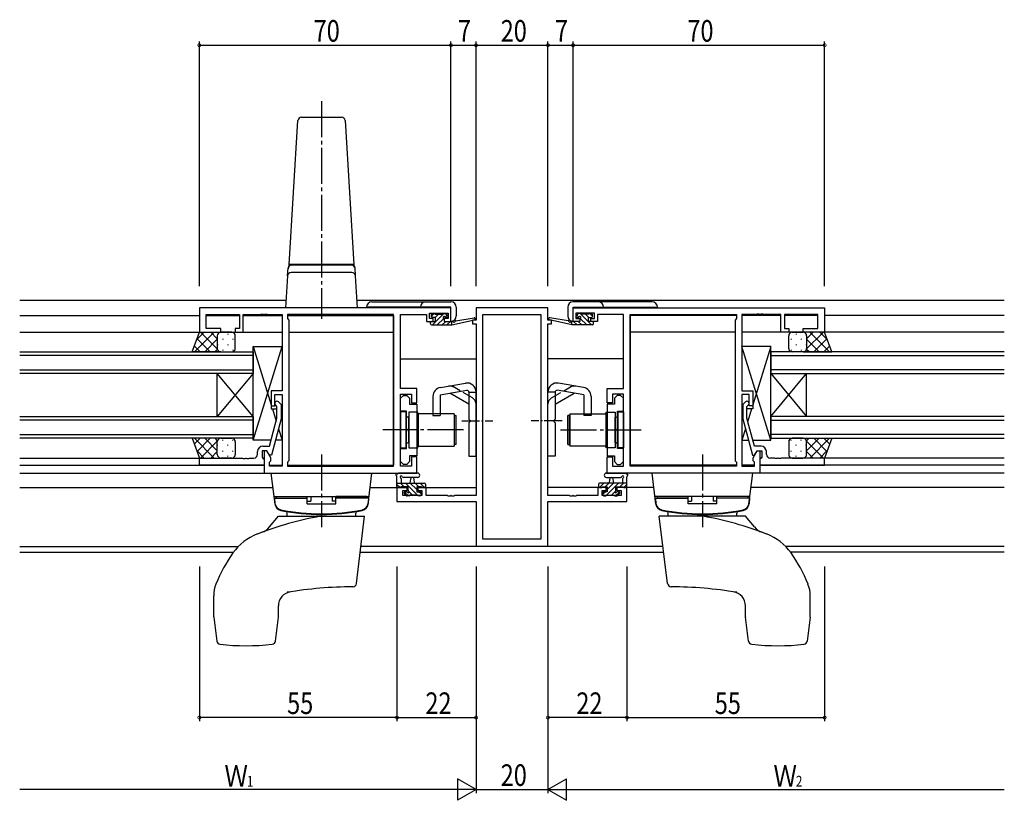
# Model space of a CAD drawing. Extents: x 0 to 1133, y 0 to 806.
# Drawn here: x 647 to 921, y 357 to 574 of the extents above; entities that cross this region are included whole.
import ezdxf

# ---------------------------------------------------------------- set-up
doc = ezdxf.new("R2010")
doc.units = 0
doc.linetypes.add('YCENTER_1', pattern=[13, 10, -1, 1, -1])
doc.linetypes.add('YHIDDEN_1', pattern=[4, 3, -1])
for name, color, linetype in [('YKK_11', 7, 'CONTINUOUS'), ('YKK_12', 2, 'CONTINUOUS'), ('YKK_13', 4, 'CONTINUOUS'), ('YKK_D', 6, 'CONTINUOUS')]:
    doc.layers.add(name, color=color, linetype=linetype)
doc.styles.get("Standard").update_dxf_attribs({"font": 'ROMANS.SHX', "bigfont": 'EXTFONT.SHX'})

msp = doc.modelspace()

# ---------------------------------------------------------------- linework, layer by layer
at = {"layer": 'YKK_11', "color": 0, "linetype": 'ByBlock', "ltscale": 0.5}
for p, q in [((766.96, 494.03), (696.96, 494.03)), ((696.96, 494.03), (696.96, 487.23)), ((766.96, 490.23), (766.96, 494.03)), ((793.96, 494.03), (773.96, 494.03)), ((773.96, 494.03), (773.96, 490.53)), ((793.96, 490.53), (793.96, 494.03)), ((800.96, 494.03), (870.96, 494.03)), ((800.96, 490.23), (800.96, 494.03)), ((870.96, 494.03), (870.96, 487.23)), ((698.89, 492.1), (708.16, 492.1)), ((698.89, 488.23), (698.89, 492.1)), ((708.16, 492.1), (708.16, 488.23)), ((709.16, 487.23), (709.16, 492.1)), ((709.16, 492.1), (714.01, 492.1)), ((714.01, 492.1), (714.19, 492.22)), ((714.19, 492.22), (714.74, 492.22)), ((714.74, 492.22), (714.92, 492.1)), ((714.92, 492.1), (715.01, 492.1)), ((715.01, 492.1), (715.19, 492.22)), ((715.19, 492.22), (715.74, 492.22)), ((715.74, 492.22), (715.92, 492.1)), ((715.92, 492.1), (719.96, 492.1)), ((719.96, 492.1), (719.96, 470.93)), ((751.03, 492.1), (721.46, 492.1)), ((721.46, 492.1), (721.46, 491.03)), ((721.46, 491.03), (721.89, 490.6)), ((721.89, 490.6), (721.89, 451.46)), ((751.03, 449.96), (751.03, 492.1)), ((751.03, 449.96), (751.03, 492.1)), ((752.96, 471.53), (752.96, 492.1)), ((752.96, 492.1), (760.16, 492.1)), ((760.16, 492.1), (760.16, 491.3)), ((760.16, 491.3), (760.16, 490.23)), ((760.96, 492.53), (766.16, 492.53)), ((760.96, 491.03), (760.96, 492.53)), ((762.06, 491.03), (760.96, 491.03)), ((762.06, 490.23), (762.06, 491.03)), ((765.06, 491.03), (765.06, 490.23)), ((766.16, 491.03), (765.06, 491.03)), ((766.16, 492.53), (766.16, 491.03)), ((772.96, 490.53), (772.96, 489.53)), ((773.96, 490.53), (772.96, 490.53)), ((775.89, 429.66), (775.89, 492.1)), ((775.89, 429.66), (775.89, 492.1)), ((775.89, 492.1), (792.03, 492.1)), ((792.03, 492.1), (792.03, 429.66)), ((794.96, 490.53), (793.96, 490.53)), ((794.96, 489.53), (794.96, 490.53)), ((801.76, 492.53), (801.76, 491.03)), ((806.96, 492.53), (801.76, 492.53)), ((801.76, 491.03), (802.86, 491.03)), ((802.86, 491.03), (802.86, 490.23)), ((805.86, 491.03), (806.96, 491.03)), ((805.86, 490.23), (805.86, 491.03)), ((806.96, 491.03), (806.96, 492.53)), ((814.96, 492.1), (807.76, 492.1)), ((807.76, 492.1), (807.76, 491.3)), ((807.76, 491.3), (807.76, 490.23)), ((814.96, 471.53), (814.96, 492.1)), ((816.89, 449.96), (816.89, 492.1)), ((816.89, 449.96), (816.89, 492.1)), ((816.89, 492.1), (846.46, 492.1)), ((846.46, 491.03), (846.03, 490.6)), ((846.03, 490.6), (846.03, 451.46)), ((846.46, 492.1), (846.46, 491.03)), ((847.96, 492.1), (847.96, 470.93)), ((852.01, 492.1), (847.96, 492.1)), ((852.19, 492.22), (852.01, 492.1)), ((852.74, 492.22), (852.19, 492.22)), ((852.92, 492.1), (852.74, 492.22)), ((853.01, 492.1), (852.92, 492.1)), ((853.19, 492.22), (853.01, 492.1)), ((853.74, 492.22), (853.19, 492.22)), ((853.92, 492.1), (853.74, 492.22)), ((858.76, 492.1), (853.92, 492.1)), ((858.76, 487.23), (858.76, 492.1)), ((869.03, 492.1), (859.76, 492.1)), ((859.76, 492.1), (859.76, 488.23)), ((869.03, 488.23), (869.03, 492.1)), ((702.96, 488.23), (698.89, 488.23)), ((702.96, 487.23), (702.96, 488.23)), ((706.96, 488.23), (706.96, 487.23)), ((708.16, 488.23), (706.96, 488.23)), ((760.16, 490.23), (762.06, 490.23)), ((765.06, 490.23), (766.96, 490.23)), ((772.96, 489.53), (773.96, 489.53)), ((773.96, 489.53), (773.96, 441.76)), ((793.96, 441.76), (793.96, 489.53)), ((793.96, 489.53), (794.96, 489.53)), ((802.86, 490.23), (800.96, 490.23)), ((807.76, 490.23), (805.86, 490.23)), ((859.76, 488.23), (860.96, 488.23)), ((860.96, 488.23), (860.96, 487.23)), ((864.96, 488.23), (869.03, 488.23)), ((864.96, 487.23), (864.96, 488.23)), ((696.96, 487.23), (702.96, 487.23)), ((706.96, 487.23), (709.16, 487.23)), ((860.96, 487.23), (858.76, 487.23)), ((870.96, 487.23), (864.96, 487.23)), ((757.46, 471.53), (752.96, 471.53)), ((757.46, 467.53), (757.46, 471.53)), ((810.46, 471.53), (814.96, 471.53)), ((810.46, 467.53), (810.46, 471.53)), ((719.96, 470.93), (716.96, 470.93)), ((716.96, 470.93), (716.96, 466.73)), ((717.96, 469.93), (719.96, 469.93)), ((717.96, 466.73), (717.96, 469.93)), ((719.96, 469.93), (719.96, 449.96)), ((752.96, 449.96), (752.96, 470.03)), ((752.96, 470.03), (755.96, 470.03)), ((752.96, 468.83), (753.76, 469.63)), ((752.96, 465.23), (752.96, 468.83)), ((753.76, 469.63), (754.66, 469.63)), ((754.66, 469.63), (755.46, 468.83)), ((755.46, 468.83), (755.46, 467.2)), ((755.96, 470.03), (755.96, 467.53)), ((814.96, 470.03), (811.96, 470.03)), ((811.96, 470.03), (811.96, 467.53)), ((813.26, 469.63), (812.46, 468.83)), ((812.46, 468.83), (812.46, 467.2)), ((814.16, 469.63), (813.26, 469.63)), ((814.96, 468.83), (814.16, 469.63)), ((814.96, 449.96), (814.96, 470.03)), ((814.96, 465.23), (814.96, 468.83)), ((847.96, 470.93), (850.96, 470.93)), ((847.96, 469.93), (847.96, 449.96)), ((849.96, 469.93), (847.96, 469.93)), ((849.96, 466.73), (849.96, 469.93)), ((850.96, 470.93), (850.96, 466.73)), ((716.96, 466.73), (717.96, 466.73)), ((718.56, 466.58), (718.14, 467)), ((718.56, 463.29), (718.56, 466.58)), ((718.99, 467.85), (719.76, 467.08)), ((719.76, 467.08), (719.76, 463.13)), ((755.46, 467.2), (757.46, 467.2)), ((755.96, 467.53), (757.46, 467.53)), ((757.46, 467.2), (757.46, 452.85)), ((811.96, 467.53), (810.46, 467.53)), ((810.46, 467.2), (810.46, 452.85)), ((812.46, 467.2), (810.46, 467.2)), ((848.94, 467.85), (848.16, 467.08)), ((848.16, 467.08), (848.16, 463.13)), ((849.36, 466.58), (849.79, 467)), ((849.36, 463.29), (849.36, 466.58)), ((850.96, 466.73), (849.96, 466.73)), ((716.48, 455.53), (718.56, 463.29)), ((719.76, 463.13), (717.06, 453.03)), ((754.56, 465.23), (752.96, 465.23)), ((754.56, 460.49), (754.56, 465.23)), ((813.36, 460.49), (813.36, 465.23)), ((813.36, 465.23), (814.96, 465.23)), ((848.16, 463.13), (850.87, 453.03)), ((851.44, 455.53), (849.36, 463.29)), ((754.68, 460.3), (754.56, 460.49)), ((813.24, 460.3), (813.36, 460.49)), ((754.56, 459.57), (754.68, 459.75)), ((754.56, 454.83), (754.56, 459.57)), ((754.68, 459.75), (754.68, 460.3)), ((813.24, 459.75), (813.24, 460.3)), ((813.36, 459.57), (813.24, 459.75)), ((813.36, 454.83), (813.36, 459.57)), ((714.66, 455.53), (716.48, 455.53)), ((853.26, 455.53), (851.44, 455.53)), ((696.96, 452.23), (709.01, 452.23)), ((696.96, 450.23), (696.96, 452.23)), ((709.01, 452.23), (709.19, 452.11)), ((709.19, 452.11), (709.74, 452.11)), ((709.74, 452.11), (709.92, 452.23)), ((709.92, 452.23), (710.01, 452.23)), ((710.01, 452.23), (710.19, 452.11)), ((710.19, 452.11), (710.74, 452.11)), ((710.74, 452.11), (710.92, 452.23)), ((710.92, 452.23), (712.16, 452.23)), ((713.16, 453.23), (713.16, 454.03)), ((714.46, 454.23), (714.46, 452.43)), ((715.76, 454.23), (714.46, 454.23)), ((714.46, 452.43), (714.66, 452.23)), ((714.66, 452.23), (714.96, 451.93)), ((714.96, 454.23), (714.96, 448.03)), ((715.76, 454.23), (714.96, 454.23)), ((716.46, 453.03), (715.76, 454.23)), ((716.89, 452.27), (715.76, 454.23)), ((717.06, 453.03), (716.46, 453.03)), ((716.89, 451.46), (716.89, 452.27)), ((752.96, 451.23), (752.96, 454.83)), ((752.96, 454.83), (754.56, 454.83)), ((755.46, 452.85), (755.46, 451.23)), ((757.46, 452.85), (755.46, 452.85)), ((755.96, 452.53), (755.96, 449.96)), ((757.46, 452.53), (755.96, 452.53)), ((757.46, 448.03), (757.46, 452.53)), ((810.46, 452.85), (812.46, 452.85)), ((810.46, 452.53), (811.96, 452.53)), ((810.46, 448.03), (810.46, 452.53)), ((811.96, 452.53), (811.96, 449.96)), ((812.46, 452.85), (812.46, 451.23)), ((814.96, 454.83), (813.36, 454.83)), ((814.96, 451.23), (814.96, 454.83)), ((850.87, 453.03), (851.47, 453.03)), ((851.03, 452.27), (852.16, 454.23)), ((851.03, 451.46), (851.03, 452.27)), ((851.47, 453.03), (852.16, 454.23)), ((852.16, 454.23), (853.46, 454.23)), ((852.16, 454.23), (852.96, 454.23)), ((852.96, 454.23), (852.96, 448.03)), ((853.26, 452.23), (852.96, 451.93)), ((853.46, 452.43), (853.26, 452.23)), ((853.46, 454.23), (853.46, 452.43)), ((854.76, 453.23), (854.76, 454.03)), ((857.01, 452.23), (855.76, 452.23)), ((857.19, 452.11), (857.01, 452.23)), ((857.74, 452.11), (857.19, 452.11)), ((857.92, 452.23), (857.74, 452.11)), ((858.01, 452.23), (857.92, 452.23)), ((858.19, 452.11), (858.01, 452.23)), ((858.74, 452.11), (858.19, 452.11)), ((858.92, 452.23), (858.74, 452.11)), ((870.96, 452.23), (858.92, 452.23)), ((870.96, 450.23), (870.96, 452.23)), ((714.96, 450.23), (696.96, 450.23)), ((714.96, 451.93), (714.96, 450.23)), ((716.46, 451.03), (716.89, 451.46)), ((716.46, 449.96), (716.46, 451.03)), ((719.96, 449.96), (716.46, 449.96)), ((721.89, 451.46), (721.46, 451.03)), ((721.46, 451.03), (721.46, 449.96)), ((721.46, 449.96), (751.03, 449.96)), ((753.76, 450.43), (752.96, 451.23)), ((755.96, 449.96), (752.96, 449.96)), ((754.66, 450.43), (753.76, 450.43)), ((755.46, 451.23), (754.66, 450.43)), ((811.96, 449.96), (814.96, 449.96)), ((812.46, 451.23), (813.26, 450.43)), ((813.26, 450.43), (814.16, 450.43)), ((814.16, 450.43), (814.96, 451.23)), ((846.46, 449.96), (816.89, 449.96)), ((846.03, 451.46), (846.46, 451.03)), ((846.46, 451.03), (846.46, 449.96)), ((847.96, 449.96), (851.46, 449.96)), ((851.46, 451.03), (851.03, 451.46)), ((851.46, 449.96), (851.46, 451.03)), ((852.96, 451.93), (852.96, 450.23)), ((852.96, 450.23), (870.96, 450.23)), ((714.96, 448.03), (757.46, 448.03)), ((852.96, 448.03), (810.46, 448.03)), ((751.96, 444.03), (751.96, 440.13)), ((754.76, 444.03), (751.96, 444.03)), ((754.76, 443.23), (754.76, 444.03)), ((757.76, 444.03), (757.76, 443.23)), ((760.06, 444.03), (757.76, 444.03)), ((760.06, 441.76), (760.06, 444.03)), ((807.86, 444.03), (807.86, 441.76)), ((810.16, 444.03), (807.86, 444.03)), ((810.16, 443.23), (810.16, 444.03)), ((815.96, 444.03), (813.16, 444.03)), ((813.16, 444.03), (813.16, 443.23)), ((815.96, 440.13), (815.96, 444.03)), ((753.59, 441.76), (753.59, 443.23)), ((753.59, 443.23), (754.76, 443.23)), ((758.86, 441.76), (753.59, 441.76)), ((757.76, 443.23), (758.86, 443.23)), ((758.86, 443.23), (758.86, 441.76)), ((766.01, 441.76), (760.06, 441.76)), ((766.19, 441.64), (766.01, 441.76)), ((766.74, 441.64), (766.19, 441.64)), ((766.92, 441.76), (766.74, 441.64)), ((767.01, 441.76), (766.92, 441.76)), ((767.19, 441.64), (767.01, 441.76)), ((767.74, 441.64), (767.19, 441.64)), ((767.92, 441.76), (767.74, 441.64)), ((773.96, 441.76), (767.92, 441.76)), ((800.01, 441.76), (793.96, 441.76)), ((800.19, 441.64), (800.01, 441.76)), ((800.74, 441.64), (800.19, 441.64)), ((800.92, 441.76), (800.74, 441.64)), ((801.01, 441.76), (800.92, 441.76)), ((801.19, 441.64), (801.01, 441.76)), ((801.74, 441.64), (801.19, 441.64)), ((801.92, 441.76), (801.74, 441.64)), ((807.86, 441.76), (801.92, 441.76)), ((809.06, 441.76), (809.06, 443.23)), ((809.06, 443.23), (810.16, 443.23)), ((814.33, 441.76), (809.06, 441.76)), ((813.16, 443.23), (814.33, 443.23)), ((814.33, 443.23), (814.33, 441.76)), ((751.96, 440.13), (773.96, 440.13)), ((773.96, 440.13), (773.96, 427.73)), ((793.96, 440.13), (815.96, 440.13)), ((793.96, 427.73), (793.96, 440.13)), ((773.96, 427.73), (793.96, 427.73)), ((792.03, 429.66), (775.89, 429.66))]:
    msp.add_line(p, q, dxfattribs=at)
for centre, radius, start, end in [((718.56, 467.43), 0.6, 45, 225), ((849.36, 467.43), 0.6, 315, 135), ((714.66, 454.03), 1.5, 90, 180), ((853.26, 454.03), 1.5, 0, 90), ((712.16, 453.23), 1, 270, 360), ((855.76, 453.23), 1, 180, 270)]:
    msp.add_arc(centre, radius, start, end, dxfattribs=at)
at = {"layer": 'YKK_12'}
for p, q in [((721.09, 496.03), (646.96, 496.03)), ((920.96, 496.03), (740.84, 496.03)), ((646.96, 491.83), (696.96, 491.83)), ((698.9, 491.83), (708.16, 491.83)), ((709.17, 491.83), (719.96, 491.83)), ((721.47, 491.83), (751.03, 491.83)), ((751.03, 491.83), (751.03, 450.26)), ((773.46, 490.53), (773.46, 490.62)), ((794.46, 490.53), (794.46, 490.62)), ((816.89, 491.83), (816.89, 450.26)), ((846.46, 491.83), (816.89, 491.83)), ((858.76, 491.83), (847.97, 491.83)), ((869.03, 491.83), (859.77, 491.83)), ((920.96, 491.83), (870.96, 491.83)), ((646.96, 487.23), (719.96, 487.23)), ((721.89, 487.23), (751.03, 487.23)), ((846.03, 487.23), (816.89, 487.23)), ((920.96, 487.23), (847.96, 487.23)), ((752.96, 479.83), (773.96, 479.83)), ((814.96, 479.83), (793.96, 479.83)), ((646.96, 452.23), (697.43, 452.23)), ((920.96, 452.23), (870.96, 452.23)), ((646.96, 450.23), (714.96, 450.23)), ((716.47, 450.23), (719.96, 450.23)), ((721.47, 450.23), (751.03, 450.23)), ((846.46, 450.23), (816.89, 450.23)), ((851.46, 450.23), (847.97, 450.23)), ((920.96, 450.23), (852.96, 450.23)), ((646.96, 448.03), (751.03, 448.03)), ((920.96, 448.03), (816.89, 448.03)), ((646.96, 444.03), (717.46, 444.03)), ((744.47, 444.03), (755.06, 444.03)), ((757.46, 444.03), (773.96, 444.03)), ((810.46, 444.03), (793.96, 444.03)), ((823.46, 444.03), (812.86, 444.03)), ((920.96, 444.03), (850.47, 444.03)), ((646.96, 427.66), (707.85, 427.66)), ((825.99, 427.66), (741.94, 427.66)), ((920.96, 427.66), (860.08, 427.66)), ((646.96, 426.03), (706.45, 426.03)), ((741.74, 426.03), (826.19, 426.03)), ((920.96, 426.03), (861.48, 426.03))]:
    msp.add_line(p, q, dxfattribs=at)
at = {"layer": 'YKK_12', "ltscale": 1.5}
for p, q in [((646.96, 481.73), (711.96, 481.73)), ((711.96, 480.73), (646.96, 480.73)), ((711.96, 481.73), (711.96, 475.73)), ((920.96, 481.73), (855.96, 481.73)), ((855.96, 481.73), (855.96, 475.73)), ((855.96, 480.73), (920.96, 480.73)), ((646.96, 476.73), (711.96, 476.73)), ((711.96, 475.73), (646.96, 475.73)), ((711.96, 475.73), (701.96, 463.73)), ((711.96, 463.73), (701.96, 475.73)), ((701.96, 463.73), (701.96, 475.73)), ((711.96, 463.73), (711.96, 475.73)), ((920.96, 476.73), (855.96, 476.73)), ((855.96, 475.73), (865.96, 463.73)), ((855.96, 463.73), (865.96, 475.73)), ((855.96, 475.73), (920.96, 475.73)), ((855.96, 463.73), (855.96, 475.73)), ((865.96, 463.73), (865.96, 475.73)), ((646.96, 463.73), (711.96, 463.73)), ((711.96, 463.73), (711.96, 457.73)), ((920.96, 463.73), (855.96, 463.73)), ((855.96, 463.73), (855.96, 457.73)), ((711.96, 462.73), (646.96, 462.73)), ((855.96, 462.73), (920.96, 462.73)), ((646.96, 458.73), (711.96, 458.73)), ((711.96, 457.73), (646.96, 457.73)), ((920.96, 458.73), (855.96, 458.73)), ((855.96, 457.73), (920.96, 457.73))]:
    msp.add_line(p, q, dxfattribs=at)
at = {"layer": 'YKK_13', "linetype": 'YCENTER_1'}
for p, q in [((730.96, 551.46), (730.96, 490.92)), ((770.46, 460.03), (748.03, 460.03)), ((797.46, 460.03), (819.89, 460.03)), ((730.96, 453.23), (730.96, 433.03)), ((730.96, 453.23), (730.96, 433.03)), ((730.96, 453.23), (730.96, 433.03)), ((836.96, 453.23), (836.96, 433.03))]:
    msp.add_line(p, q, dxfattribs=at)
at = {"layer": 'YKK_13'}
for p, q in [((721.96, 506.03), (724.41, 546.09)), ((725.41, 547.03), (736.52, 547.03)), ((737.52, 546.09), (739.96, 506.03)), ((721.51, 502.89), (721.64, 505.16)), ((721.63, 504.89), (721.62, 504.77)), ((721.96, 506.03), (739.96, 506.03)), ((739.96, 506.03), (721.96, 506.03)), ((721.96, 505.83), (721.96, 506.03)), ((722.63, 505.83), (721.96, 505.83)), ((722.68, 505.83), (722.63, 505.83)), ((730.96, 505.83), (722.68, 505.83)), ((739.24, 505.83), (730.96, 505.83)), ((739.3, 505.83), (739.24, 505.83)), ((739.96, 505.83), (739.3, 505.83)), ((739.96, 506.03), (739.96, 505.83)), ((740.42, 502.89), (740.28, 505.16)), ((740.31, 504.77), (740.3, 504.89)), ((721.51, 502.89), (720.96, 494.03)), ((739.42, 503.83), (722.5, 503.83)), ((740.96, 494.03), (740.42, 502.89)), ((721.96, 494.03), (720.96, 494.03)), ((739.97, 494.03), (721.96, 494.03)), ((740.96, 494.03), (739.97, 494.03)), ((766.97, 494.15), (743.47, 494.15)), ((744.97, 495.65), (766.97, 495.65)), ((766.97, 490.25), (766.97, 494.15)), ((768.47, 494.15), (768.47, 491.75)), ((799.46, 494.15), (799.46, 491.75)), ((822.96, 495.65), (800.96, 495.65)), ((800.96, 494.15), (824.46, 494.15)), ((800.96, 490.25), (800.96, 494.15)), ((761.57, 491.67), (762.33, 492.43)), ((761.57, 491.63), (761.57, 492.13)), ((761.82, 489.23), (765.02, 492.43)), ((761.87, 492.43), (762.37, 492.43)), ((762.67, 491.33), (761.87, 491.33)), ((762.57, 492.23), (764.57, 492.23)), ((762.58, 491.33), (763.48, 492.23)), ((762.67, 490.23), (762.67, 491.33)), ((763.17, 489.23), (765, 491.06)), ((764.77, 492.43), (765.37, 492.43)), ((765.07, 490.87), (765.07, 490.23)), ((765.34, 491.4), (765.93, 491.99)), ((765.87, 491.33), (765.53, 491.33)), ((765.58, 492.34), (766.08, 491.84)), ((767.26, 489.23), (773.53, 490.64)), ((768.38, 490.41), (773.42, 491.23)), ((800.66, 489.23), (794.4, 490.64)), ((799.55, 490.41), (794.51, 491.23)), ((802.35, 492.34), (801.85, 491.84)), ((802.59, 491.4), (802, 491.99)), ((802.06, 491.33), (802.4, 491.33)), ((803.16, 492.43), (802.56, 492.43)), ((802.86, 490.87), (802.86, 490.23)), ((806.1, 489.23), (802.9, 492.43)), ((804.76, 489.23), (802.93, 491.06)), ((805.36, 492.23), (803.36, 492.23)), ((805.35, 491.33), (804.45, 492.23)), ((805.26, 491.33), (806.06, 491.33)), ((805.26, 490.23), (805.26, 491.33)), ((806.06, 492.43), (805.56, 492.43)), ((806.36, 491.67), (805.6, 492.43)), ((806.36, 491.63), (806.36, 492.13)), ((761.27, 489.53), (761.27, 489.93)), ((761.29, 490.04), (761.45, 490.21)), ((761.57, 490.23), (762.67, 490.23)), ((761.57, 489.23), (767.26, 489.23)), ((764.52, 489.23), (765.52, 490.23)), ((765.07, 490.23), (767.26, 490.23)), ((765.86, 489.23), (766.86, 490.23)), ((767.21, 489.23), (767.26, 489.28)), ((767.26, 490.23), (767.35, 490.24)), ((767.26, 489.23), (767.26, 490.23)), ((800.66, 490.23), (800.58, 490.24)), ((800.66, 489.23), (800.66, 490.23)), ((802.86, 490.23), (800.66, 490.23)), ((800.72, 489.23), (800.66, 489.28)), ((806.36, 489.23), (800.66, 489.23)), ((802.06, 489.23), (801.06, 490.23)), ((803.41, 489.23), (802.41, 490.23)), ((806.36, 490.23), (805.26, 490.23)), ((806.64, 490.04), (806.47, 490.21)), ((806.66, 489.53), (806.66, 489.93)), ((695.62, 481.73), (701.12, 487.23)), ((696.23, 485.17), (698.29, 487.23)), ((696.31, 485.4), (699.98, 481.73)), ((697.31, 487.23), (701.96, 482.57)), ((698.44, 481.73), (701.96, 485.25)), ((700.13, 487.23), (701.96, 485.4)), ((702.05, 486.64), (702.05, 486.61)), ((702.96, 487.23), (702.96, 487.23)), ((703.47, 485.39), (703.47, 485.19)), ((704.88, 486.81), (704.88, 486.61)), ((706.3, 485.39), (706.3, 485.19)), ((861.63, 485.39), (861.63, 485.19)), ((863.04, 486.81), (863.04, 486.61)), ((864.46, 485.39), (864.46, 485.19)), ((864.97, 487.23), (864.97, 487.23)), ((865.87, 486.64), (865.87, 486.61)), ((870.62, 487.23), (865.96, 482.57)), ((867.79, 487.23), (865.96, 485.4)), ((869.48, 481.73), (865.96, 485.25)), ((872.31, 481.73), (866.81, 487.23)), ((871.62, 485.4), (867.95, 481.73)), ((871.7, 485.17), (869.64, 487.23)), ((695.57, 483.31), (697.15, 481.73)), ((701.27, 481.73), (701.96, 482.42)), ((702.05, 483.78), (702.05, 483.58)), ((703.47, 482.36), (703.47, 482.16)), ((704.88, 483.78), (704.88, 483.58)), ((706.3, 482.36), (706.3, 482.16)), ((711.96, 457.23), (719.96, 483.23)), ((711.96, 457.23), (711.96, 483.23)), ((711.96, 483.23), (716.96, 466.98)), ((711.96, 483.23), (719.96, 483.23)), ((719.96, 483.23), (719.96, 470.93)), ((855.96, 457.23), (847.96, 483.23)), ((847.96, 483.23), (847.96, 470.93)), ((855.96, 483.23), (847.96, 483.23)), ((855.96, 483.23), (850.96, 466.98)), ((855.96, 457.23), (855.96, 483.23)), ((861.63, 482.36), (861.63, 482.16)), ((863.04, 483.78), (863.04, 483.58)), ((864.46, 482.36), (864.46, 482.16)), ((865.87, 483.78), (865.87, 483.58)), ((866.65, 481.73), (865.96, 482.42)), ((872.36, 483.31), (870.78, 481.73)), ((711.96, 457.83), (711.96, 481.83)), ((855.96, 457.83), (855.96, 481.83)), ((764.03, 471.82), (771.03, 473.06)), ((803.9, 471.82), (796.9, 473.06)), ((719.96, 470.93), (716.96, 470.93)), ((716.96, 470.93), (716.96, 465.93)), ((761.96, 469.36), (761.96, 464.03)), ((763.96, 469.78), (771.38, 471.09)), ((763.96, 469.78), (763.96, 464.03)), ((771.96, 467.19), (766.66, 470.25)), ((771.96, 470.59), (771.96, 463.03)), ((771.96, 470.53), (773.96, 470.53)), ((773.96, 452.78), (773.96, 470.59)), ((793.96, 452.78), (793.96, 470.59)), ((795.96, 470.53), (793.96, 470.53)), ((795.96, 470.59), (795.96, 463.03)), ((795.96, 467.19), (801.27, 470.25)), ((803.96, 469.78), (796.55, 471.09)), ((803.96, 469.78), (803.96, 464.03)), ((805.96, 469.36), (805.96, 464.03)), ((847.96, 470.93), (850.96, 470.93)), ((850.96, 470.93), (850.96, 465.93)), ((716.96, 465.93), (718.56, 465.93)), ((717.29, 465.93), (718.35, 462.48)), ((719.76, 465.93), (719.96, 465.93)), ((719.76, 465.93), (719.96, 465.93)), ((719.96, 465.93), (719.96, 457.23)), ((847.96, 465.93), (847.96, 457.23)), ((848.16, 465.93), (847.96, 465.93)), ((848.16, 465.93), (847.96, 465.93)), ((850.96, 465.93), (849.36, 465.93)), ((850.64, 465.93), (849.58, 462.48)), ((752.96, 465.03), (752.96, 455.03)), ((754.46, 465.03), (752.96, 465.03)), ((754.46, 465.03), (754.46, 455.03)), ((755.26, 463.63), (754.96, 463.63)), ((755.26, 464.98), (755.26, 455.08)), ((757.76, 464.98), (755.26, 464.98)), ((755.26, 456.43), (755.26, 463.63)), ((757.76, 455.08), (757.76, 464.98)), ((757.86, 464.53), (757.86, 455.53)), ((767.86, 464.53), (757.86, 464.53)), ((761.96, 464.03), (763.96, 464.03)), ((767.86, 464.53), (767.86, 455.53)), ((767.96, 464.03), (768.46, 464.03)), ((767.96, 456.03), (767.96, 464.03)), ((768.46, 456.03), (768.46, 464.03)), ((799.96, 464.03), (799.46, 464.03)), ((799.46, 456.03), (799.46, 464.03)), ((799.96, 456.03), (799.96, 464.03)), ((800.06, 464.53), (800.06, 455.53)), ((800.06, 464.53), (810.06, 464.53)), ((805.96, 464.03), (803.96, 464.03)), ((810.06, 464.53), (810.06, 455.53)), ((810.16, 455.08), (810.16, 464.98)), ((810.16, 464.98), (812.66, 464.98)), ((812.66, 464.98), (812.66, 455.08)), ((812.66, 463.63), (812.96, 463.63)), ((812.66, 456.43), (812.66, 463.63)), ((813.46, 465.03), (813.46, 455.03)), ((813.46, 465.03), (814.96, 465.03)), ((814.96, 465.03), (814.96, 455.03)), ((719.01, 460.32), (719.96, 457.23)), ((757.76, 457.03), (757.76, 463.03)), ((757.86, 463.03), (757.76, 463.03)), ((772.36, 462.63), (771.96, 463.03)), ((772.36, 462.43), (771.96, 462.03)), ((771.96, 462.03), (771.96, 452.78)), ((772.36, 462.63), (772.36, 462.43)), ((795.56, 462.63), (795.96, 463.03)), ((795.56, 462.63), (795.56, 462.43)), ((795.56, 462.43), (795.96, 462.03)), ((795.96, 462.03), (795.96, 452.78)), ((810.06, 463.03), (810.16, 463.03)), ((810.16, 457.03), (810.16, 463.03)), ((848.92, 460.32), (847.96, 457.23)), ((695.57, 456.15), (697.15, 457.73)), ((695.62, 457.73), (701.12, 452.23)), ((696.31, 454.06), (699.98, 457.73)), ((698.44, 457.73), (701.96, 454.21)), ((701.27, 457.73), (701.96, 457.04)), ((869.48, 457.73), (865.96, 454.21)), ((866.65, 457.73), (865.96, 457.04)), ((872.31, 457.73), (866.81, 452.23)), ((871.62, 454.06), (867.95, 457.73)), ((872.36, 456.15), (870.78, 457.73)), ((697.31, 452.23), (701.96, 456.89)), ((702.05, 455.68), (702.05, 455.88)), ((703.47, 457.09), (703.47, 457.29)), ((704.88, 455.68), (704.88, 455.88)), ((706.3, 457.09), (706.3, 457.29)), ((716.94, 457.23), (711.96, 457.23)), ((719.96, 457.23), (718.18, 457.23)), ((752.96, 455.03), (754.46, 455.03)), ((755.26, 456.43), (754.96, 456.43)), ((755.26, 455.08), (757.76, 455.08)), ((757.86, 457.03), (757.76, 457.03)), ((757.86, 455.53), (767.86, 455.53)), ((768.46, 456.03), (767.96, 456.03)), ((799.46, 456.03), (799.96, 456.03)), ((810.06, 455.53), (800.06, 455.53)), ((810.06, 457.03), (810.16, 457.03)), ((812.66, 455.08), (810.16, 455.08)), ((812.66, 456.43), (812.96, 456.43)), ((814.96, 455.03), (813.46, 455.03)), ((847.96, 457.23), (849.75, 457.23)), ((850.99, 457.23), (855.96, 457.23)), ((861.63, 457.09), (861.63, 457.29)), ((863.04, 455.68), (863.04, 455.88)), ((864.46, 457.09), (864.46, 457.29)), ((865.87, 455.68), (865.87, 455.88)), ((870.62, 452.23), (865.96, 456.89)), ((696.23, 454.29), (698.29, 452.23)), ((700.13, 452.23), (701.96, 454.06)), ((702.05, 452.81), (702.05, 452.85)), ((702.96, 452.23), (702.96, 452.23)), ((703.47, 454.06), (703.47, 454.26)), ((704.88, 452.65), (704.88, 452.85)), ((706.3, 454.06), (706.3, 454.26)), ((771.96, 452.78), (773.96, 452.78)), ((795.96, 452.78), (793.96, 452.78)), ((861.63, 454.06), (861.63, 454.26)), ((863.04, 452.65), (863.04, 452.85)), ((864.46, 454.06), (864.46, 454.26)), ((864.97, 452.23), (864.97, 452.23)), ((865.87, 452.81), (865.87, 452.85)), ((867.79, 452.23), (865.96, 454.06)), ((871.7, 454.29), (869.64, 452.23)), ((716.96, 448.03), (744.96, 448.03)), ((718.03, 439.37), (716.96, 448.03)), ((743.9, 439.37), (744.96, 448.03)), ((751.96, 444.33), (751.96, 447.01)), ((757.69, 448.03), (752.53, 448.03)), ((757.69, 446.83), (753.73, 446.83)), ((810.24, 448.03), (815.4, 448.03)), ((810.24, 446.83), (814.2, 446.83)), ((815.96, 444.33), (815.96, 447.01)), ((824.03, 439.37), (822.96, 448.03)), ((850.96, 448.03), (822.96, 448.03)), ((849.9, 439.37), (850.96, 448.03)), ((751.96, 445.23), (759.56, 445.23)), ((752.83, 444.03), (751.96, 444.9)), ((752.86, 444.03), (752.26, 444.03)), ((753.98, 444.23), (752.98, 445.23)), ((755.06, 444.23), (753.06, 444.23)), ((753.16, 446.41), (753.16, 445.23)), ((757.63, 441.93), (754.33, 445.23)), ((755.06, 443.29), (755.06, 444.23)), ((755.66, 445.23), (755.77, 446.37)), ((757.46, 443.44), (755.67, 445.23)), ((756.86, 445.23), (756.76, 446.37)), ((758.02, 444.23), (757.02, 445.23)), ((757.46, 444.23), (757.46, 442.83)), ((758.76, 444.23), (757.46, 444.23)), ((759.57, 444.03), (758.37, 445.23)), ((759.56, 444.03), (758.96, 444.03)), ((759.86, 444.93), (759.86, 444.33)), ((808.06, 444.93), (808.06, 444.33)), ((815.96, 445.23), (808.36, 445.23)), ((808.36, 444.03), (809.56, 445.23)), ((808.36, 444.03), (808.96, 444.03)), ((809.16, 444.23), (810.46, 444.23)), ((809.91, 444.23), (810.91, 445.23)), ((810.3, 441.93), (813.6, 445.23)), ((810.46, 443.44), (812.25, 445.23)), ((810.46, 444.23), (810.46, 442.83)), ((811.06, 445.23), (811.17, 446.37)), ((812.26, 445.23), (812.16, 446.37)), ((812.86, 444.23), (814.86, 444.23)), ((812.86, 443.29), (812.86, 444.23)), ((813.95, 444.23), (814.95, 445.23)), ((814.76, 446.41), (814.76, 445.23)), ((815.06, 444.03), (815.66, 444.03)), ((815.09, 444.03), (815.96, 444.9)), ((717.76, 441.53), (744.17, 441.53)), ((718.36, 441.53), (726.96, 441.53)), ((718.36, 441.53), (718.36, 441.03)), ((726.96, 439.53), (726.96, 441.53)), ((727.96, 441.53), (727.96, 440.26)), ((733.96, 441.53), (733.96, 440.26)), ((743.56, 441.53), (734.96, 441.53)), ((734.96, 439.53), (734.96, 441.53)), ((743.56, 441.53), (743.56, 441.03)), ((754.55, 441.82), (754.05, 442.32)), ((755.13, 441.73), (754.09, 442.77)), ((754.26, 442.83), (754.6, 442.83)), ((755.36, 441.73), (754.76, 441.73)), ((756.28, 441.93), (755.3, 442.91)), ((757.66, 441.93), (755.56, 441.93)), ((757.46, 442.83), (758.36, 442.83)), ((757.82, 441.73), (757.67, 441.89)), ((758.36, 441.73), (757.86, 441.73)), ((758.66, 442.24), (758.07, 442.83)), ((758.66, 442.53), (758.66, 442.03)), ((809.26, 442.24), (809.85, 442.83)), ((809.26, 442.53), (809.26, 442.03)), ((810.46, 442.83), (809.56, 442.83)), ((809.56, 441.73), (810.06, 441.73)), ((810.1, 441.73), (810.26, 441.89)), ((810.26, 441.93), (812.36, 441.93)), ((811.65, 441.93), (812.63, 442.91)), ((812.56, 441.73), (813.16, 441.73)), ((812.79, 441.73), (813.84, 442.77)), ((813.66, 442.83), (813.33, 442.83)), ((813.38, 441.82), (813.88, 442.32)), ((850.17, 441.53), (823.76, 441.53)), ((824.36, 441.53), (832.96, 441.53)), ((824.36, 441.53), (824.36, 441.03)), ((832.96, 439.53), (832.96, 441.53)), ((833.96, 441.53), (833.96, 440.26)), ((839.96, 441.53), (839.96, 440.26)), ((849.56, 441.53), (840.96, 441.53)), ((840.96, 439.53), (840.96, 441.53)), ((849.56, 441.53), (849.56, 441.03)), ((717.86, 441.03), (726.96, 441.03)), ((717.86, 441.03), (717.99, 439.61)), ((726.96, 440.26), (727.96, 440.26)), ((726.96, 439.53), (734.96, 439.53)), ((734.96, 440.26), (733.96, 440.26)), ((744.06, 441.03), (734.96, 441.03)), ((744.06, 441.03), (743.94, 439.61)), ((823.86, 441.03), (832.96, 441.03)), ((823.86, 441.03), (823.99, 439.61)), ((832.96, 440.26), (833.96, 440.26)), ((840.96, 439.53), (832.96, 439.53)), ((840.96, 440.26), (839.96, 440.26)), ((850.06, 441.03), (840.96, 441.03)), ((850.06, 441.03), (849.94, 439.61)), ((716.46, 433.05), (718.96, 436.03)), ((718.96, 436.03), (742.96, 436.03)), ((721.43, 436.03), (721.41, 436.91)), ((740.5, 436.03), (740.51, 436.91)), ((740.66, 417.3), (742.96, 436.03)), ((827.26, 417.3), (824.96, 436.03)), ((848.96, 436.03), (824.96, 436.03)), ((827.43, 436.03), (827.41, 436.91)), ((846.5, 436.03), (846.51, 436.91)), ((851.46, 433.05), (848.96, 436.03)), ((700.96, 408.09), (700.96, 413.88)), ((866.96, 408.09), (866.96, 413.88)), ((718.96, 408.09), (718.96, 411.07)), ((848.96, 408.09), (848.96, 411.07)), ((700.97, 407.97), (701.79, 401.3)), ((718.14, 401.3), (718.96, 407.97)), ((849.79, 401.3), (848.97, 407.97)), ((866.96, 407.97), (866.14, 401.3))]:
    msp.add_line(p, q, dxfattribs=at)
at = {"layer": 'YKK_13', "ltscale": 1.5}
for p, q in [((695, 481.73), (696.96, 487.23)), ((696.96, 487.23), (702.96, 487.23)), ((701.96, 486.23), (701.96, 482.73)), ((705.96, 487.23), (702.96, 487.23)), ((706.96, 482.73), (706.96, 486.23)), ((860.96, 482.73), (860.96, 486.23)), ((861.96, 487.23), (864.96, 487.23)), ((870.96, 487.23), (864.96, 487.23)), ((865.96, 486.23), (865.96, 482.73)), ((872.93, 481.73), (870.96, 487.23)), ((702.96, 481.73), (695, 481.73)), ((702.96, 481.73), (705.96, 481.73)), ((864.96, 481.73), (861.96, 481.73)), ((864.96, 481.73), (872.93, 481.73)), ((695, 457.73), (696.96, 452.23)), ((702.96, 457.73), (695, 457.73)), ((702.96, 457.73), (705.96, 457.73)), ((864.96, 457.73), (861.96, 457.73)), ((864.96, 457.73), (872.93, 457.73)), ((872.93, 457.73), (870.96, 452.23)), ((701.96, 453.23), (701.96, 456.73)), ((706.96, 456.73), (706.96, 453.23)), ((860.96, 456.73), (860.96, 453.23)), ((865.96, 453.23), (865.96, 456.73)), ((696.96, 452.23), (702.96, 452.23)), ((705.96, 452.23), (702.96, 452.23)), ((861.96, 452.23), (864.96, 452.23)), ((870.96, 452.23), (864.96, 452.23))]:
    msp.add_line(p, q, dxfattribs=at)
at = {"layer": 'YKK_13', "linetype": 'YHIDDEN_1'}
for p, q in [((772.96, 468.92), (767.66, 471.99)), ((794.96, 468.92), (800.27, 471.99)), ((767.96, 463.03), (767.86, 463.03)), ((799.96, 463.03), (800.06, 463.03)), ((767.96, 457.03), (767.86, 457.03)), ((799.96, 457.03), (800.06, 457.03))]:
    msp.add_line(p, q, dxfattribs=at)
at = {"layer": 'YKK_13', "linetype": 'YCENTER_1', "ltscale": 0.5}
for p, q in [((769.96, 462.53), (778.59, 462.53)), ((797.96, 462.53), (789.33, 462.53))]:
    msp.add_line(p, q, dxfattribs=at)
at = {"layer": 'YKK_13'}
for centre, radius, start, end in [((725.41, 546.03), 1, 90, 176.5107), ((736.52, 546.03), 1, 3.4893, 90), ((722.63, 504.83), 1, 90, 176.5), ((722.64, 505.09), 1, 131.7257, 176.5001), ((739.3, 504.83), 1, 3.5, 90), ((739.29, 505.09), 1, 3.4999, 48.0344), ((722.5, 502.83), 1, 90, 176.5), ((739.42, 502.83), 1, 3.5, 90), ((744.97, 494.15), 1.5, 90, 180), ((759.97, 494.15), 1.5, 90, 180), ((766.97, 494.15), 1.5, 0, 90), ((800.96, 494.15), 1.5, 90, 180), ((807.96, 494.15), 1.5, 0, 90), ((822.96, 494.15), 1.5, 0, 90), ((761.87, 492.13), 0.3, 90, 180), ((761.87, 491.63), 0.3, 180, 270), ((762.37, 492.23), 0.2, 0, 90), ((764.77, 492.23), 0.2, 90, 180), ((765.07, 491.33), 0.25, 33.0557, 236.9443), ((764.77, 490.87), 0.3, 0, 56.9443), ((765.53, 491.63), 0.3, 213.0557, 270), ((765.37, 492.13), 0.3, 45, 90), ((765.87, 491.63), 0.3, 270, 45), ((766.97, 491.75), 1.5, 270, 0), ((773.46, 490.93), 0.3, 282.6586, 99.1975), ((794.46, 490.93), 0.3, 80.8025, 257.3414), ((800.96, 491.75), 1.5, 180, 270), ((802.06, 491.63), 0.3, 135, 270), ((802.56, 492.13), 0.3, 90, 135), ((802.4, 491.63), 0.3, 270, 326.9443), ((802.86, 491.33), 0.25, 303.0557, 146.9443), ((803.16, 490.87), 0.3, 123.0557, 180), ((803.16, 492.23), 0.2, 0, 90), ((805.56, 492.23), 0.2, 90, 180), ((806.06, 492.13), 0.3, 0, 90), ((806.06, 491.63), 0.3, 270, 0), ((761.57, 489.93), 0.3, 90, 180), ((761.57, 489.53), 0.3, 180, 270), ((767.4, 489.95), 0.3, 39.1975, 99.1975), ((767.86, 490.33), 0.3, 219.1975, 339.1975), ((768.43, 490.11), 0.3, 99.1975, 159.1975), ((799.5, 490.11), 0.3, 20.8025, 80.8025), ((800.06, 490.33), 0.3, 200.8025, 320.8025), ((800.53, 489.95), 0.3, 80.8025, 140.8025), ((806.36, 489.93), 0.3, 0, 90), ((806.36, 489.53), 0.3, 270, 0), ((764.46, 469.36), 2.5, 100, 180), ((771.46, 470.59), 2.5, 0, 100), ((796.46, 470.59), 2.5, 80, 180), ((803.46, 469.36), 2.5, 0, 80), ((771.46, 470.56), 0.5, 0, 100), ((796.46, 470.56), 0.5, 80, 180), ((754.96, 464.13), 0.5, 180, 270), ((812.96, 464.13), 0.5, 270, 0), ((754.96, 455.93), 0.5, 90, 180), ((812.96, 455.93), 0.5, 0, 90), ((751.96, 447.53), 0.3, 79.4712, 240), ((751.66, 447.01), 0.3, 0, 60), ((752.07, 448.12), 0.3, 259.4712, 319.4712), ((752.53, 447.73), 0.3, 90, 139.4712), ((753.16, 446.93), 0.3, 19.1898, 240), ((752.86, 446.41), 0.3, 0, 60), ((753.73, 447.13), 0.3, 199.1898, 270.0402), ((756.26, 446.33), 0.5, 5.0921, 174.9079), ((757.69, 447.43), 0.6, 270.0402, 90.0402), ((810.24, 447.43), 0.6, 89.9598, 269.9598), ((811.66, 446.33), 0.5, 5.0921, 174.9079), ((814.2, 447.13), 0.3, 269.9598, 340.8102), ((814.76, 446.93), 0.3, 300, 160.8102), ((815.06, 446.41), 0.3, 120, 180), ((815.4, 447.73), 0.3, 40.5288, 90), ((815.85, 448.12), 0.3, 220.5288, 280.5288), ((815.96, 447.53), 0.3, 300, 100.5288), ((816.26, 447.01), 0.3, 120, 180), ((752.26, 444.33), 0.3, 180, 270), ((752.86, 444.23), 0.2, 270, 0), ((758.96, 444.23), 0.2, 180, 270), ((759.56, 444.93), 0.3, 0, 90), ((759.56, 444.33), 0.3, 270, 0), ((808.36, 444.93), 0.3, 90, 180), ((808.36, 444.33), 0.3, 180, 270), ((808.96, 444.23), 0.2, 270, 0), ((815.06, 444.23), 0.2, 180, 270), ((815.66, 444.33), 0.3, 270, 0), ((754.26, 442.53), 0.3, 90, 225), ((754.76, 442.03), 0.3, 225, 270), ((754.6, 442.53), 0.3, 33.0557, 90), ((755.06, 442.83), 0.25, 213.0557, 56.9443), ((755.36, 443.29), 0.3, 180, 236.9443), ((755.36, 441.93), 0.2, 270, 0), ((757.86, 441.93), 0.2, 180, 270), ((758.36, 442.53), 0.3, 0, 90), ((758.36, 442.03), 0.3, 270, 0), ((809.56, 442.53), 0.3, 90, 180), ((809.56, 442.03), 0.3, 180, 270), ((810.06, 441.93), 0.2, 270, 0), ((812.56, 441.93), 0.2, 180, 270), ((812.86, 442.83), 0.25, 123.0557, 326.9443), ((812.56, 443.29), 0.3, 303.0557, 0), ((813.33, 442.53), 0.3, 90, 146.9443), ((813.16, 442.03), 0.3, 270, 315), ((813.66, 442.53), 0.3, 315, 90), ((719.98, 439.79), 2, 185, 258.6478), ((719.99, 439.79), 2, 187, 258.6583), ((720.01, 439.61), 2, 187, 258.6812), ((741.92, 439.61), 2, 281.3188, 353), ((741.94, 439.79), 2, 281.3417, 353), ((741.95, 439.79), 2, 281.3522, 355), ((825.98, 439.79), 2, 185, 258.6478), ((825.99, 439.79), 2, 187, 258.6583), ((826.01, 439.61), 2, 187, 258.6812), ((847.92, 439.61), 2, 281.3188, 353), ((847.94, 439.79), 2, 281.3417, 353), ((847.95, 439.79), 2, 281.3522, 355), ((747.66, 341.53), 96, 100.1559, 111.1005), ((730.96, 494.5), 57.8, 258.6478, 281.3522), ((730.96, 494.5), 57.8, 258.6583, 281.3412), ((730.96, 494.33), 57.8, 258.6812, 281.3188), ((720.91, 436.9), 0.5, 1, 80.0733), ((741.01, 436.9), 0.5, 99.9267, 179), ((836.96, 494.5), 57.8, 258.6478, 281.3522), ((836.96, 494.5), 57.8, 258.6588, 281.3417), ((836.96, 494.33), 57.8, 258.6812, 281.3188), ((826.91, 436.9), 0.5, 1, 80.0733), ((820.26, 341.53), 96, 68.8995, 79.8441), ((847.01, 436.9), 0.5, 99.9267, 179), ((712.63, 436.26), 5, 290.2925, 320), ((855.29, 436.26), 5, 220, 249.7075), ((718.5, 417.1), 15, 111.1005, 144.3228), ((849.43, 417.1), 15, 35.6772, 68.8995), ((738.81, 402.52), 40, 144.3228, 158.515), ((829.12, 402.52), 40, 21.485, 35.6772), ((709.96, 413.88), 9, 158.515, 180), ((739.67, 417.42), 1, 270.4704, 353), ((828.26, 417.42), 1, 187, 269.5296), ((857.96, 413.88), 9, 0, 21.485), ((722.96, 411.07), 4, 98.7776, 180), ((740.67, 296.43), 120, 90.4704, 99.2391), ((827.26, 296.43), 120, 80.7609, 89.5296), ((844.96, 411.07), 4, 0, 81.2224), ((701.96, 408.09), 1, 180, 187), ((717.96, 408.09), 1, 353, 360), ((849.96, 408.09), 1, 180, 187), ((865.96, 408.09), 1, 353, 0), ((702.78, 401.42), 1, 187, 263.8011), ((709.96, 467.53), 67.5, 263.8011, 276.1989), ((717.14, 401.42), 1, 276.1989, 353), ((850.78, 401.42), 1, 187, 263.8011), ((857.96, 467.53), 67.5, 263.8011, 276.1989), ((865.14, 401.42), 1, 276.1989, 353)]:
    msp.add_arc(centre, radius, start, end, dxfattribs=at)
at = {"layer": 'YKK_13', "ltscale": 1.5}
for centre, start, end in [((702.96, 486.23), 90.0001, 180.0001), ((705.96, 486.23), 0.0001, 90.0001), ((861.96, 486.23), 89.9999, 179.9999), ((864.96, 486.23), 359.9999, 89.9999), ((702.96, 482.73), 180.0001, 270.0001), ((705.96, 482.73), 270.0001, 0.0001), ((861.96, 482.73), 179.9999, 269.9999), ((864.96, 482.73), 269.9999, 359.9999), ((702.96, 456.73), 89.9998, 179.9998), ((705.96, 456.73), 359.9998, 89.9998), ((861.96, 456.73), 90.0002, 180.0002), ((864.96, 456.73), 0.0002, 90.0002), ((702.96, 453.23), 179.9998, 269.9998), ((705.96, 453.23), 269.9998, 359.9998), ((861.96, 453.23), 180.0002, 270.0002), ((864.96, 453.23), 270.0002, 0.0002)]:
    msp.add_arc(centre, 1, start, end, dxfattribs=at)
at = {"layer": 'YKK_13', "linetype": 'YHIDDEN_1'}
for centre, start, end in [((766.66, 470.25), 60, 100), ((801.27, 470.25), 80, 120), ((771.96, 467.19), 0, 60), ((795.96, 467.19), 120, 180)]:
    msp.add_arc(centre, 2, start, end, dxfattribs=at)
at = {"layer": 'YKK_D', "ltscale": 1.5}
for p, q in [((696.96, 500.03), (696.96, 568.03)), ((766.96, 500.03), (766.96, 568.03)), ((766.96, 500.03), (766.96, 568.03)), ((773.96, 500.03), (773.96, 568.03)), ((773.96, 500.03), (773.96, 568.03)), ((793.96, 500.03), (793.96, 568.03)), ((793.96, 500.03), (793.96, 568.03)), ((800.96, 500.03), (800.96, 568.03)), ((800.96, 500.03), (800.96, 568.03)), ((870.96, 500.03), (870.96, 568.03)), ((696.96, 567.03), (766.96, 567.03)), ((766.96, 567.03), (773.96, 567.03)), ((773.96, 567.03), (793.96, 567.03)), ((793.96, 567.03), (800.96, 567.03)), ((800.96, 567.03), (870.96, 567.03)), ((696.96, 422.03), (696.96, 379.03)), ((751.96, 422.03), (751.96, 379.03)), ((751.96, 422.03), (751.96, 379.03)), ((773.96, 422.03), (773.96, 379.03)), ((793.96, 422.03), (793.96, 379.03)), ((815.96, 422.03), (815.96, 379.03)), ((815.96, 422.03), (815.96, 379.03)), ((870.96, 422.03), (870.96, 379.03)), ((773.96, 396.03), (773.96, 359.03)), ((773.96, 396.03), (773.96, 359.03)), ((793.96, 396.03), (793.96, 359.03)), ((793.96, 396.03), (793.96, 359.03)), ((751.96, 380.03), (696.96, 380.03)), ((751.96, 380.03), (773.96, 380.03)), ((815.96, 380.03), (793.96, 380.03)), ((815.96, 380.03), (870.96, 380.03)), ((767.96, 360.03), (646.96, 360.03)), ((773.96, 360.03), (793.96, 360.03)), ((799.96, 360.03), (920.96, 360.03))]:
    msp.add_line(p, q, dxfattribs=at)
at = {"layer": 'YKK_D'}
for p, q in [((768.77, 363.03), (768.77, 357.03)), ((773.96, 360.03), (768.77, 363.03)), ((793.96, 360.03), (799.16, 363.03)), ((799.16, 357.03), (799.16, 363.03)), ((773.96, 360.03), (763.57, 360.03)), ((773.96, 360.03), (768.77, 357.03)), ((793.96, 360.03), (804.36, 360.03)), ((793.96, 360.03), (799.16, 357.03))]:
    msp.add_line(p, q, dxfattribs=at)
at = {"layer": 'YKK_D', "linetype": 'ByBlock', "const_width": 0.85}
for points in [[(697.07, 567.03, 1), (696.86, 567.03, 1)], [(767.07, 567.03, 1), (766.86, 567.03, 1)], [(766.86, 567.03, 1), (767.07, 567.03, 1)], [(774.07, 567.03, 1), (773.86, 567.03, 1)], [(773.86, 567.03, 1), (774.07, 567.03, 1)], [(794.07, 567.03, 1), (793.86, 567.03, 1)], [(793.86, 567.03, 1), (794.07, 567.03, 1)], [(800.86, 567.03, 1), (801.07, 567.03, 1)], [(801.07, 567.03, 1), (800.86, 567.03, 1)], [(870.86, 567.03, 1), (871.07, 567.03, 1)], [(697.07, 380.03, 1), (696.86, 380.03, 1)], [(752.07, 380.03, 1), (751.86, 380.03, 1)], [(751.86, 380.03, 1), (752.07, 380.03, 1)], [(773.86, 380.03, 1), (774.07, 380.03, 1)], [(794.07, 380.03, 1), (793.86, 380.03, 1)], [(815.86, 380.03, 1), (816.07, 380.03, 1)], [(816.07, 380.03, 1), (815.86, 380.03, 1)], [(870.86, 380.03, 1), (871.07, 380.03, 1)]]:
    msp.add_lwpolyline(points, format="xyb", close=True, dxfattribs=at)

# ---------------------------------------------------------------- texts
at = {"layer": 'YKK_D', "width": 0.8}
for s, height, p in [('70', 6, (728.77, 568.03)), ('7', 6, (768.92, 568.03)), ('20', 6, (780.82, 568.03)), ('7', 6, (795.92, 568.03)), ('70', 6, (832.77, 568.03)), ('55', 6, (721.39, 381.03)), ('22', 6, (759.87, 381.03)), ('22', 6, (801.87, 381.03)), ('55', 6, (840.39, 381.03)), ('Ｗ', 6, (703.93, 360.83)), ('20', 6, (780.82, 361.03)), ('Ｗ', 6, (856.71, 360.83)), ('1', 3, (710.17, 360.83)), ('2', 3, (862.95, 360.83))]:
    msp.add_text(s, height=height, dxfattribs=at).set_placement(p)

doc.saveas('drawing.dxf')
